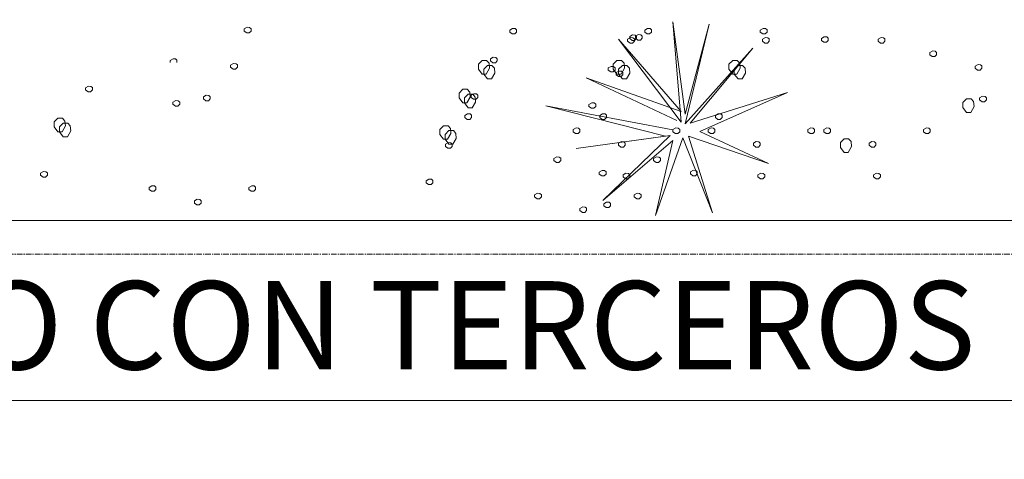
# Model space of a CAD drawing. Units: millimetres. Extents: x 4876 to 18339, y -5013 to 9599.
# Drawn here: x 6778 to 6945, y 1576 to 1651 of the extents above; entities that cross this region are included whole.
import ezdxf

# ---------------------------------------------------------------- set-up
doc = ezdxf.new("R2010")
doc.units = ezdxf.units.MM
doc.header["$LTSCALE"] = 0.03
doc.linetypes.add('CENTER', pattern=[50.8, 31.75, -6.35, 6.35, -6.35])
doc.layers.get('0').update_dxf_attribs({"lineweight": 0})
for name, color, linetype, lineweight in [('Areas Verdes', 102, 'Continuous', 13), ('Cotas 1', 61, 'Continuous', 0), ('Linea Cierro', 8, 'CENTER', 15), ('Texto 2', 24, 'Continuous', 0), ('Vegetación 1', 83, 'Continuous', 5)]:
    doc.layers.add(name, color=color, linetype=linetype, lineweight=lineweight)
doc.styles.add('Antonia', font='isocpeur.ttf')
doc.dimstyles.new('1-50', dxfattribs={"dimtxt": 15, "dimasz": 8, "dimexe": 10, "dimexo": 10, "dimgap": 5, "dimtad": 1, "dimdec": 0, "dimtxsty": 'Antonia', "dimblk": 'OBLIQUE', "dimcen": 2.5, "dimdle": 8, "dimclrd": 256, "dimclre": 256, "dimclrt": 251, "dimadec": 0, "dimazin": 0, "dimtfac": 1, "dimtdec": 0, "dimtix": 1, "dimtmove": 0, "dimatfit": 3, "dimldrblk": 'DOTSMALL', "dimfxl": 10, "dimfxlon": 1, "dimlwd": -1, "dimlwe": -1, "dimarcsym": 0})

# ---------------------------------------------------------------- blocks, each defined once
blk = doc.blocks.new('_Oblique')
at = {"color": 0, "linetype": 'ByBlock', "lineweight": -2}
blk.add_line((-0.5, -0.5), (0.5, 0.5), dxfattribs=at)
blk = doc.blocks.new('*D192')
at = {"layer": 'Cotas 1', "transparency": 16777216}
for p, q in [((4892.44, 1596.5), (4892.44, 1576.5)), ((8159.77, 1596.5), (8159.77, 1576.5)), ((4884.44, 1586.5), (8167.77, 1586.5))]:
    blk.add_line(p, q, dxfattribs=at)
at = {"layer": 'Defpoints', "color": 0, "transparency": 16777216}
for p in [(4892.44, 1611.33), (8159.77, 1611.33), (8159.77, 1586.5)]:
    blk.add_point(p, dxfattribs=at)
at = {"layer": 'Cotas 1', "transparency": 16777216, "xscale": 8, "yscale": 8, "zscale": 8, "rotation": 180}
blk.add_blockref('_Oblique', (4892.44, 1586.5), dxfattribs=at)
at = {"layer": 'Cotas 1', "transparency": 16777216, "xscale": 8, "yscale": 8, "zscale": 8}
blk.add_blockref('_Oblique', (8159.77, 1586.5), dxfattribs=at)
at = {"layer": 'Cotas 1', "color": 251, "transparency": 16777216, "insert": (6526.1, 1599), "char_height": 15, "attachment_point": 5, "style": 'Antonia'}
blk.add_mtext('3267', dxfattribs=at)
blk = doc.blocks.new('_DotSmall')
at = {"color": 0, "linetype": 'ByBlock', "const_width": 0.5}
blk.add_lwpolyline([(-0.0625, 0, 1), (0.0625, 0, 1)], format="xyb", close=True, dxfattribs=at)

msp = doc.modelspace()

# ---------------------------------------------------------------- linework, layer by layer
at = {"layer": 'Areas Verdes'}
msp.add_lwpolyline([(6189.82, 1617.08), (7131.12, 1617.08), (7131.12, 1788.4), (6189.82, 1788.4)], close=True, dxfattribs=at)
at = {"layer": 'Linea Cierro'}
msp.add_line((4892.44, 1611.33), (8159.77, 1611.33), dxfattribs=at)
at = {"layer": 'Vegetación 1'}
for p, q in [((6816.24, 1649.59), (6816.73, 1649.87)), ((6816.73, 1649.87), (6817.15, 1649.84)), ((6888.99, 1650.82), (6891.09, 1635.14)), ((6890.39, 1633.74), (6888.99, 1650.82)), ((6895.15, 1650.4), (6891.09, 1633.46)), ((6891.09, 1635.14), (6895.15, 1650.4)), ((6816.24, 1649.24), (6816.24, 1649.59)), ((6816.66, 1648.93), (6816.24, 1649.24)), ((6817.08, 1648.93), (6816.66, 1648.93)), ((6817.39, 1649.24), (6817.08, 1648.93)), ((6817.15, 1649.84), (6817.39, 1649.63)), ((6817.39, 1649.63), (6817.39, 1649.24)), ((6861.31, 1649.41), (6861.8, 1649.69)), ((6861.31, 1649.06), (6861.31, 1649.41)), ((6861.73, 1648.74), (6861.31, 1649.06)), ((6862.15, 1648.74), (6861.73, 1648.74)), ((6861.8, 1649.69), (6862.22, 1649.65)), ((6862.46, 1649.06), (6862.15, 1648.74)), ((6862.22, 1649.65), (6862.46, 1649.44)), ((6862.46, 1649.44), (6862.46, 1649.06)), ((6881.68, 1648.32), (6882.17, 1648.6)), ((6881.68, 1647.97), (6881.68, 1648.32)), ((6882.17, 1648.6), (6882.59, 1648.56)), ((6882.59, 1648.56), (6882.83, 1648.35)), ((6882.66, 1648.35), (6883.15, 1648.63)), ((6882.66, 1648), (6882.66, 1648.35)), ((6882.83, 1648.35), (6882.83, 1647.97)), ((6883.15, 1648.63), (6883.57, 1648.59)), ((6883.57, 1648.59), (6883.81, 1648.38)), ((6883.81, 1648.38), (6883.81, 1648)), ((6884.22, 1649.41), (6884.71, 1649.69)), ((6884.22, 1649.06), (6884.22, 1649.41)), ((6884.64, 1648.74), (6884.22, 1649.06)), ((6885.06, 1648.74), (6884.64, 1648.74)), ((6884.71, 1649.69), (6885.13, 1649.65)), ((6885.37, 1649.06), (6885.06, 1648.74)), ((6885.13, 1649.65), (6885.37, 1649.44)), ((6885.37, 1649.44), (6885.37, 1649.06)), ((6903.85, 1649.41), (6904.34, 1649.69)), ((6903.85, 1649.06), (6903.85, 1649.41)), ((6904.27, 1648.74), (6903.85, 1649.06)), ((6904.69, 1648.74), (6904.27, 1648.74)), ((6904.34, 1649.69), (6904.76, 1649.65)), ((6905.01, 1649.06), (6904.69, 1648.74)), ((6904.76, 1649.65), (6905.01, 1649.44)), ((6905.01, 1649.44), (6905.01, 1649.06)), ((6914.22, 1647.98), (6914.71, 1648.26)), ((6914.71, 1648.26), (6915.13, 1648.23)), ((6915.13, 1648.23), (6915.38, 1648.02)), ((6879.75, 1647.88), (6890.39, 1633.74)), ((6890.39, 1635.56), (6879.75, 1647.88)), ((6881.31, 1647.87), (6881.8, 1648.15)), ((6881.31, 1647.52), (6881.31, 1647.87)), ((6881.73, 1647.2), (6881.31, 1647.52)), ((6882.1, 1647.65), (6881.68, 1647.97)), ((6882.15, 1647.2), (6881.73, 1647.2)), ((6881.8, 1648.15), (6882.22, 1648.11)), ((6882.52, 1647.65), (6882.1, 1647.65)), ((6882.47, 1647.52), (6882.15, 1647.2)), ((6882.22, 1648.11), (6882.47, 1647.9)), ((6882.47, 1647.9), (6882.47, 1647.52)), ((6882.83, 1647.97), (6882.52, 1647.65)), ((6883.08, 1647.68), (6882.66, 1648)), ((6883.5, 1647.68), (6883.08, 1647.68)), ((6883.81, 1648), (6883.5, 1647.68)), ((6904.22, 1647.87), (6904.71, 1648.15)), ((6904.22, 1647.52), (6904.22, 1647.87)), ((6904.64, 1647.2), (6904.22, 1647.52)), ((6905.06, 1647.2), (6904.64, 1647.2)), ((6904.71, 1648.15), (6905.13, 1648.11)), ((6905.38, 1647.52), (6905.06, 1647.2)), ((6905.13, 1648.11), (6905.38, 1647.9)), ((6905.38, 1647.9), (6905.38, 1647.52)), ((6914.22, 1647.63), (6914.22, 1647.98)), ((6914.64, 1647.32), (6914.22, 1647.63)), ((6915.06, 1647.32), (6914.64, 1647.32)), ((6915.38, 1647.63), (6915.06, 1647.32)), ((6915.38, 1648.02), (6915.38, 1647.63)), ((6923.86, 1647.87), (6924.35, 1648.15)), ((6923.86, 1647.52), (6923.86, 1647.87)), ((6924.28, 1647.2), (6923.86, 1647.52)), ((6924.7, 1647.2), (6924.28, 1647.2)), ((6924.35, 1648.15), (6924.77, 1648.11)), ((6925.01, 1647.52), (6924.7, 1647.2)), ((6924.77, 1648.11), (6925.01, 1647.9)), ((6925.01, 1647.9), (6925.01, 1647.52)), ((6891.09, 1633.46), (6902.57, 1646.34)), ((6902.57, 1646.34), (6891.93, 1633.6)), ((6932.63, 1645.57), (6933.12, 1645.85)), ((6932.63, 1645.22), (6932.63, 1645.57)), ((6933.05, 1644.91), (6932.63, 1645.22)), ((6933.47, 1644.91), (6933.05, 1644.91)), ((6933.12, 1645.85), (6933.54, 1645.82)), ((6933.78, 1645.22), (6933.47, 1644.91)), ((6933.54, 1645.82), (6933.78, 1645.61)), ((6933.78, 1645.61), (6933.78, 1645.22)), ((6803.66, 1644.25), (6804.15, 1644.53)), ((6803.66, 1643.9), (6803.66, 1644.25)), ((6804.15, 1644.53), (6804.57, 1644.49)), ((6804.57, 1644.49), (6804.81, 1644.28)), ((6804.81, 1644.28), (6804.81, 1643.9)), ((6813.93, 1643.44), (6814.42, 1643.72)), ((6813.93, 1643.09), (6813.93, 1643.44)), ((6814.42, 1643.72), (6814.84, 1643.69)), ((6814.84, 1643.69), (6815.08, 1643.48)), ((6815.08, 1643.48), (6815.08, 1643.09)), ((6856.61, 1644.25), (6855.98, 1643.62)), ((6855.98, 1643.62), (6855.98, 1642.78)), ((6857.38, 1644.25), (6856.61, 1644.25)), ((6857.52, 1643.41), (6856.89, 1642.78)), ((6857.8, 1643.76), (6857.38, 1644.25)), ((6858.29, 1643.41), (6857.52, 1643.41)), ((6857.87, 1642.92), (6857.8, 1643.76)), ((6858.03, 1644.5), (6858.52, 1644.78)), ((6858.03, 1644.15), (6858.03, 1644.5)), ((6858.45, 1643.84), (6858.03, 1644.15)), ((6858.71, 1642.92), (6858.29, 1643.41)), ((6858.87, 1643.84), (6858.45, 1643.84)), ((6858.52, 1644.78), (6858.94, 1644.75)), ((6859.19, 1644.15), (6858.87, 1643.84)), ((6858.94, 1644.75), (6859.19, 1644.54)), ((6859.19, 1644.54), (6859.19, 1644.15)), ((6878.04, 1642.96), (6878.53, 1643.24)), ((6878.53, 1643.24), (6878.95, 1643.21)), ((6879.52, 1644.25), (6878.89, 1643.62)), ((6878.89, 1643.62), (6878.89, 1642.78)), ((6878.95, 1643.21), (6879.19, 1643)), ((6880.29, 1644.25), (6879.52, 1644.25)), ((6880.43, 1643.41), (6879.8, 1642.78)), ((6880.71, 1643.76), (6880.29, 1644.25)), ((6881.2, 1643.41), (6880.43, 1643.41)), ((6880.78, 1642.92), (6880.71, 1643.76)), ((6881.62, 1642.92), (6881.2, 1643.41)), ((6899.16, 1644.25), (6898.53, 1643.62)), ((6898.53, 1643.62), (6898.53, 1642.78)), ((6899.93, 1644.25), (6899.16, 1644.25)), ((6900.07, 1643.41), (6899.44, 1642.78)), ((6900.35, 1643.76), (6899.93, 1644.25)), ((6900.84, 1643.41), (6900.07, 1643.41)), ((6900.42, 1642.92), (6900.35, 1643.76)), ((6901.26, 1642.92), (6900.84, 1643.41)), ((6940.32, 1643.27), (6940.81, 1643.55)), ((6940.32, 1642.92), (6940.32, 1643.27)), ((6940.81, 1643.55), (6941.23, 1643.51)), ((6941.23, 1643.51), (6941.48, 1643.3)), ((6941.48, 1643.3), (6941.48, 1642.92)), ((6814.35, 1642.78), (6813.93, 1643.09)), ((6814.77, 1642.78), (6814.35, 1642.78)), ((6815.08, 1643.09), (6814.77, 1642.78)), ((6855.98, 1642.78), (6856.61, 1641.94)), ((6856.61, 1641.94), (6857.31, 1641.94)), ((6856.89, 1642.78), (6856.89, 1641.94)), ((6856.89, 1641.94), (6857.52, 1641.1)), ((6857.31, 1641.94), (6857.87, 1642.92)), ((6858.22, 1641.1), (6858.78, 1642.08)), ((6858.78, 1642.08), (6858.71, 1642.92)), ((6878.04, 1642.61), (6878.04, 1642.96)), ((6878.46, 1642.3), (6878.04, 1642.61)), ((6878.88, 1642.3), (6878.46, 1642.3)), ((6879.19, 1642.61), (6878.88, 1642.3)), ((6878.89, 1642.78), (6879.52, 1641.94)), ((6879.19, 1643), (6879.19, 1642.61)), ((6879.37, 1642.17), (6879.86, 1642.45)), ((6879.37, 1641.82), (6879.37, 1642.17)), ((6879.79, 1641.5), (6879.37, 1641.82)), ((6879.52, 1641.94), (6880.22, 1641.94)), ((6880.21, 1641.5), (6879.79, 1641.5)), ((6879.8, 1642.78), (6879.8, 1641.94)), ((6879.8, 1641.94), (6880.43, 1641.1)), ((6879.86, 1642.45), (6880.28, 1642.41)), ((6880.53, 1641.82), (6880.21, 1641.5)), ((6880.22, 1641.94), (6880.78, 1642.92)), ((6880.28, 1642.41), (6880.53, 1642.2)), ((6880.53, 1642.2), (6880.53, 1641.82)), ((6881.13, 1641.1), (6881.69, 1642.08)), ((6881.69, 1642.08), (6881.62, 1642.92)), ((6898.53, 1642.78), (6899.16, 1641.94)), ((6899.16, 1641.94), (6899.86, 1641.94)), ((6899.44, 1642.78), (6899.44, 1641.94)), ((6899.44, 1641.94), (6900.07, 1641.1)), ((6899.86, 1641.94), (6900.42, 1642.92)), ((6900.77, 1641.1), (6901.33, 1642.08)), ((6901.33, 1642.08), (6901.26, 1642.92)), ((6940.74, 1642.6), (6940.32, 1642.92)), ((6941.16, 1642.6), (6940.74, 1642.6)), ((6941.48, 1642.92), (6941.16, 1642.6)), ((6789.3, 1639.6), (6789.79, 1639.88)), ((6789.79, 1639.88), (6790.21, 1639.84)), ((6790.21, 1639.84), (6790.46, 1639.63)), ((6857.52, 1641.1), (6858.22, 1641.1)), ((6874.29, 1641.3), (6890.39, 1635.56)), ((6889.69, 1634.02), (6874.29, 1641.3)), ((6880.43, 1641.1), (6881.13, 1641.1)), ((6900.07, 1641.1), (6900.77, 1641.1)), ((6789.3, 1639.25), (6789.3, 1639.6)), ((6789.72, 1638.93), (6789.3, 1639.25)), ((6790.14, 1638.93), (6789.72, 1638.93)), ((6790.46, 1639.25), (6790.14, 1638.93)), ((6790.46, 1639.63), (6790.46, 1639.25)), ((6809.31, 1638.06), (6809.8, 1638.34)), ((6809.8, 1638.34), (6810.22, 1638.3)), ((6810.22, 1638.3), (6810.47, 1638.09)), ((6853.34, 1639.34), (6852.71, 1638.71)), ((6852.71, 1638.71), (6852.71, 1637.87)), ((6854.11, 1639.34), (6853.34, 1639.34)), ((6854.25, 1638.5), (6853.62, 1637.87)), ((6854.53, 1638.85), (6854.11, 1639.34)), ((6855.02, 1638.5), (6854.25, 1638.5)), ((6854.6, 1638.01), (6854.53, 1638.85)), ((6854.75, 1638.32), (6855.24, 1638.6)), ((6854.75, 1637.97), (6854.75, 1638.32)), ((6855.44, 1638.01), (6855.02, 1638.5)), ((6855.24, 1638.6), (6855.66, 1638.57)), ((6855.66, 1638.57), (6855.9, 1638.36)), ((6855.9, 1638.36), (6855.9, 1637.97)), ((6891.93, 1633.6), (6908.45, 1638.78)), ((6908.45, 1638.78), (6893.61, 1632.2)), ((6941.09, 1637.89), (6941.58, 1638.17)), ((6941.58, 1638.17), (6942, 1638.13)), ((6804.12, 1637.14), (6804.61, 1637.42)), ((6804.12, 1636.79), (6804.12, 1637.14)), ((6804.54, 1636.48), (6804.12, 1636.79)), ((6804.96, 1636.48), (6804.54, 1636.48)), ((6804.61, 1637.42), (6805.03, 1637.39)), ((6805.28, 1636.79), (6804.96, 1636.48)), ((6805.03, 1637.39), (6805.28, 1637.18)), ((6805.28, 1637.18), (6805.28, 1636.79)), ((6809.31, 1637.71), (6809.31, 1638.06)), ((6809.73, 1637.39), (6809.31, 1637.71)), ((6810.15, 1637.39), (6809.73, 1637.39)), ((6810.47, 1637.71), (6810.15, 1637.39)), ((6810.47, 1638.09), (6810.47, 1637.71)), ((6852.71, 1637.87), (6853.34, 1637.03)), ((6853.34, 1637.03), (6854.04, 1637.03)), ((6853.62, 1637.87), (6853.62, 1637.03)), ((6853.62, 1637.03), (6854.25, 1636.19)), ((6854.04, 1637.03), (6854.6, 1638.01)), ((6855.17, 1637.66), (6854.75, 1637.97)), ((6854.95, 1636.19), (6855.51, 1637.17)), ((6855.59, 1637.66), (6855.17, 1637.66)), ((6855.51, 1637.17), (6855.44, 1638.01)), ((6855.9, 1637.97), (6855.59, 1637.66)), ((6867.43, 1636.54), (6888.99, 1632.48)), ((6887.73, 1631.36), (6867.43, 1636.54)), ((6874.75, 1636.78), (6875.24, 1637.06)), ((6874.75, 1636.43), (6874.75, 1636.78)), ((6875.24, 1637.06), (6875.66, 1637.03)), ((6875.66, 1637.03), (6875.91, 1636.82)), ((6875.91, 1636.82), (6875.91, 1636.43)), ((6938.87, 1637.74), (6938.24, 1637.11)), ((6938.24, 1637.11), (6938.24, 1636.27)), ((6939.64, 1637.74), (6938.87, 1637.74)), ((6940.06, 1637.25), (6939.64, 1637.74)), ((6940.13, 1636.41), (6940.06, 1637.25)), ((6941.09, 1637.54), (6941.09, 1637.89)), ((6941.51, 1637.22), (6941.09, 1637.54)), ((6941.93, 1637.22), (6941.51, 1637.22)), ((6942.25, 1637.54), (6941.93, 1637.22)), ((6942, 1638.13), (6942.25, 1637.92)), ((6942.25, 1637.92), (6942.25, 1637.54)), ((6853.67, 1634.9), (6854.16, 1635.18)), ((6853.67, 1634.55), (6853.67, 1634.9)), ((6854.16, 1635.18), (6854.58, 1635.15)), ((6854.25, 1636.19), (6854.95, 1636.19)), ((6854.58, 1635.15), (6854.83, 1634.94)), ((6854.83, 1634.94), (6854.83, 1634.55)), ((6875.17, 1636.12), (6874.75, 1636.43)), ((6875.59, 1636.12), (6875.17, 1636.12)), ((6875.91, 1636.43), (6875.59, 1636.12)), ((6876.58, 1634.9), (6877.07, 1635.18)), ((6876.58, 1634.55), (6876.58, 1634.9)), ((6877.07, 1635.18), (6877.49, 1635.15)), ((6877.49, 1635.15), (6877.74, 1634.94)), ((6877.74, 1634.94), (6877.74, 1634.55)), ((6896.22, 1634.9), (6896.71, 1635.18)), ((6896.22, 1634.55), (6896.22, 1634.9)), ((6896.71, 1635.18), (6897.13, 1635.15)), ((6897.13, 1635.15), (6897.37, 1634.94)), ((6897.37, 1634.94), (6897.37, 1634.55)), ((6938.24, 1636.27), (6938.87, 1635.43)), ((6938.87, 1635.43), (6939.57, 1635.43)), ((6939.57, 1635.43), (6940.13, 1636.41)), ((6784.61, 1634.44), (6783.98, 1633.81)), ((6783.98, 1633.81), (6783.98, 1632.97)), ((6785.38, 1634.44), (6784.61, 1634.44)), ((6785.52, 1633.6), (6784.89, 1632.97)), ((6785.8, 1633.95), (6785.38, 1634.44)), ((6786.29, 1633.6), (6785.52, 1633.6)), ((6785.87, 1633.11), (6785.8, 1633.95)), ((6786.71, 1633.11), (6786.29, 1633.6)), ((6850.06, 1633.16), (6849.43, 1632.53)), ((6850.83, 1633.16), (6850.06, 1633.16)), ((6851.25, 1632.67), (6850.83, 1633.16)), ((6854.09, 1634.24), (6853.67, 1634.55)), ((6854.51, 1634.24), (6854.09, 1634.24)), ((6854.83, 1634.55), (6854.51, 1634.24)), ((6877, 1634.24), (6876.58, 1634.55)), ((6877.42, 1634.24), (6877, 1634.24)), ((6877.74, 1634.55), (6877.42, 1634.24)), ((6896.64, 1634.24), (6896.22, 1634.55)), ((6897.06, 1634.24), (6896.64, 1634.24)), ((6897.37, 1634.55), (6897.06, 1634.24)), ((6783.98, 1632.97), (6784.61, 1632.13)), ((6784.61, 1632.13), (6785.31, 1632.13)), ((6784.89, 1632.97), (6784.89, 1632.13)), ((6784.89, 1632.13), (6785.52, 1631.29)), ((6785.31, 1632.13), (6785.87, 1633.11)), ((6786.22, 1631.29), (6786.78, 1632.27)), ((6786.78, 1632.27), (6786.71, 1633.11)), ((6849.43, 1632.53), (6849.43, 1631.69)), ((6849.43, 1631.69), (6850.06, 1630.85)), ((6850.97, 1632.32), (6850.34, 1631.69)), ((6850.34, 1631.69), (6850.34, 1630.85)), ((6850.76, 1630.85), (6851.32, 1631.83)), ((6851.74, 1632.32), (6850.97, 1632.32)), ((6851.32, 1631.83), (6851.25, 1632.67)), ((6852.16, 1631.83), (6851.74, 1632.32)), ((6852.23, 1630.99), (6852.16, 1631.83)), ((6872.08, 1632.49), (6872.57, 1632.77)), ((6872.08, 1632.14), (6872.08, 1632.49)), ((6872.5, 1631.83), (6872.08, 1632.14)), ((6872.92, 1631.83), (6872.5, 1631.83)), ((6872.57, 1632.77), (6872.99, 1632.74)), ((6888.57, 1631.5), (6872.61, 1629.26)), ((6873.23, 1632.14), (6872.92, 1631.83)), ((6872.99, 1632.74), (6873.23, 1632.53)), ((6873.23, 1632.53), (6873.23, 1632.14)), ((6877.09, 1620.44), (6888.57, 1631.5)), ((6889.01, 1632.49), (6889.5, 1632.77)), ((6889.01, 1632.14), (6889.01, 1632.49)), ((6889.43, 1631.83), (6889.01, 1632.14)), ((6889.85, 1631.83), (6889.43, 1631.83)), ((6889.5, 1632.77), (6889.92, 1632.74)), ((6890.16, 1632.14), (6889.85, 1631.83)), ((6889.92, 1632.74), (6890.16, 1632.53)), ((6890.16, 1632.53), (6890.16, 1632.14)), ((6893.61, 1632.2), (6905.23, 1626.74)), ((6894.99, 1632.49), (6895.48, 1632.77)), ((6894.99, 1632.14), (6894.99, 1632.49)), ((6895.41, 1631.83), (6894.99, 1632.14)), ((6895.83, 1631.83), (6895.41, 1631.83)), ((6895.48, 1632.77), (6895.9, 1632.74)), ((6896.14, 1632.14), (6895.83, 1631.83)), ((6895.9, 1632.74), (6896.14, 1632.53)), ((6896.14, 1632.53), (6896.14, 1632.14)), ((6911.92, 1632.49), (6912.41, 1632.77)), ((6911.92, 1632.14), (6911.92, 1632.49)), ((6912.34, 1631.83), (6911.92, 1632.14)), ((6912.76, 1631.83), (6912.34, 1631.83)), ((6912.41, 1632.77), (6912.83, 1632.74)), ((6913.07, 1632.14), (6912.76, 1631.83)), ((6912.83, 1632.74), (6913.07, 1632.53)), ((6913.07, 1632.53), (6913.07, 1632.14)), ((6914.63, 1632.49), (6915.12, 1632.77)), ((6914.63, 1632.14), (6914.63, 1632.49)), ((6915.05, 1631.83), (6914.63, 1632.14)), ((6915.47, 1631.83), (6915.05, 1631.83)), ((6915.12, 1632.77), (6915.54, 1632.74)), ((6915.78, 1632.14), (6915.47, 1631.83)), ((6915.54, 1632.74), (6915.78, 1632.53)), ((6915.78, 1632.53), (6915.78, 1632.14)), ((6931.55, 1632.49), (6932.04, 1632.77)), ((6931.55, 1632.14), (6931.55, 1632.49)), ((6931.97, 1631.83), (6931.55, 1632.14)), ((6932.39, 1631.83), (6931.97, 1631.83)), ((6932.04, 1632.77), (6932.46, 1632.74)), ((6932.71, 1632.14), (6932.39, 1631.83)), ((6932.46, 1632.74), (6932.71, 1632.53)), ((6932.71, 1632.53), (6932.71, 1632.14)), ((6785.52, 1631.29), (6786.22, 1631.29)), ((6850.06, 1630.85), (6850.76, 1630.85)), ((6850.34, 1630.85), (6850.97, 1630.01)), ((6850.4, 1630), (6850.89, 1630.28)), ((6850.4, 1629.65), (6850.4, 1630)), ((6850.89, 1630.28), (6851.31, 1630.24)), ((6850.97, 1630.01), (6851.67, 1630.01)), ((6851.31, 1630.24), (6851.56, 1630.03)), ((6851.56, 1630.03), (6851.56, 1629.65)), ((6851.67, 1630.01), (6852.23, 1630.99)), ((6872.61, 1629.26), (6887.73, 1631.36)), ((6888.99, 1630.66), (6877.09, 1620.44)), ((6879.77, 1630.19), (6880.26, 1630.47)), ((6879.77, 1629.84), (6879.77, 1630.19)), ((6880.19, 1629.52), (6879.77, 1629.84)), ((6880.26, 1630.47), (6880.68, 1630.43)), ((6880.93, 1629.84), (6880.61, 1629.52)), ((6880.68, 1630.43), (6880.93, 1630.22)), ((6880.93, 1630.22), (6880.93, 1629.84)), ((6890.67, 1631.08), (6886.05, 1617.92)), ((6886.05, 1617.92), (6888.99, 1630.66)), ((6895.71, 1618.34), (6890.67, 1631.08)), ((6891.65, 1631.36), (6895.71, 1618.34)), ((6905.23, 1626.74), (6891.65, 1631.36)), ((6902.68, 1630.19), (6903.17, 1630.47)), ((6902.68, 1629.84), (6902.68, 1630.19)), ((6903.1, 1629.52), (6902.68, 1629.84)), ((6903.17, 1630.47), (6903.59, 1630.43)), ((6903.84, 1629.84), (6903.52, 1629.52)), ((6903.59, 1630.43), (6903.84, 1630.22)), ((6903.84, 1630.22), (6903.84, 1629.84)), ((6918.07, 1630.94), (6917.44, 1630.31)), ((6917.44, 1630.31), (6917.44, 1629.47)), ((6918.84, 1630.94), (6918.07, 1630.94)), ((6919.26, 1630.45), (6918.84, 1630.94)), ((6919.33, 1629.61), (6919.26, 1630.45)), ((6922.32, 1630.19), (6922.81, 1630.47)), ((6922.32, 1629.84), (6922.32, 1630.19)), ((6922.74, 1629.52), (6922.32, 1629.84)), ((6922.81, 1630.47), (6923.23, 1630.43)), ((6923.48, 1629.84), (6923.16, 1629.52)), ((6923.23, 1630.43), (6923.48, 1630.22)), ((6923.48, 1630.22), (6923.48, 1629.84)), ((6850.82, 1629.33), (6850.4, 1629.65)), ((6851.24, 1629.33), (6850.82, 1629.33)), ((6851.56, 1629.65), (6851.24, 1629.33)), ((6880.61, 1629.52), (6880.19, 1629.52)), ((6903.52, 1629.52), (6903.1, 1629.52)), ((6917.44, 1629.47), (6918.07, 1628.63)), ((6918.07, 1628.63), (6918.77, 1628.63)), ((6918.77, 1628.63), (6919.33, 1629.61)), ((6923.16, 1629.52), (6922.74, 1629.52)), ((6868.81, 1627.59), (6869.3, 1627.87)), ((6868.81, 1627.24), (6868.81, 1627.59)), ((6869.23, 1626.92), (6868.81, 1627.24)), ((6869.65, 1626.92), (6869.23, 1626.92)), ((6869.3, 1627.87), (6869.72, 1627.83)), ((6869.96, 1627.24), (6869.65, 1626.92)), ((6869.72, 1627.83), (6869.96, 1627.62)), ((6869.96, 1627.62), (6869.96, 1627.24)), ((6885.73, 1627.59), (6886.22, 1627.87)), ((6885.73, 1627.24), (6885.73, 1627.59)), ((6886.15, 1626.92), (6885.73, 1627.24)), ((6886.57, 1626.92), (6886.15, 1626.92)), ((6886.22, 1627.87), (6886.64, 1627.83)), ((6886.89, 1627.24), (6886.57, 1626.92)), ((6886.64, 1627.83), (6886.89, 1627.62)), ((6886.89, 1627.62), (6886.89, 1627.24)), ((6781.67, 1625.09), (6782.16, 1625.37)), ((6781.67, 1624.74), (6781.67, 1625.09)), ((6782.16, 1625.37), (6782.58, 1625.34)), ((6782.58, 1625.34), (6782.83, 1625.13)), ((6782.83, 1625.13), (6782.83, 1624.74)), ((6876.5, 1625.28), (6876.99, 1625.56)), ((6876.5, 1624.93), (6876.5, 1625.28)), ((6876.92, 1624.62), (6876.5, 1624.93)), ((6876.99, 1625.56), (6877.41, 1625.53)), ((6877.66, 1624.93), (6877.34, 1624.62)), ((6877.41, 1625.53), (6877.66, 1625.32)), ((6877.66, 1625.32), (6877.66, 1624.93)), ((6880.54, 1624.81), (6881.03, 1625.09)), ((6880.54, 1624.46), (6880.54, 1624.81)), ((6881.03, 1625.09), (6881.45, 1625.05)), ((6881.45, 1625.05), (6881.7, 1624.84)), ((6881.7, 1624.84), (6881.7, 1624.46)), ((6892, 1625.31), (6892.49, 1625.59)), ((6892, 1624.96), (6892, 1625.31)), ((6892.42, 1624.64), (6892, 1624.96)), ((6892.49, 1625.59), (6892.91, 1625.55)), ((6893.15, 1624.96), (6892.84, 1624.64)), ((6892.91, 1625.55), (6893.15, 1625.34)), ((6893.15, 1625.34), (6893.15, 1624.96)), ((6903.45, 1624.81), (6903.94, 1625.09)), ((6903.45, 1624.46), (6903.45, 1624.81)), ((6903.94, 1625.09), (6904.36, 1625.05)), ((6904.36, 1625.05), (6904.61, 1624.84)), ((6904.61, 1624.84), (6904.61, 1624.46)), ((6923.09, 1624.81), (6923.58, 1625.09)), ((6923.09, 1624.46), (6923.09, 1624.81)), ((6923.58, 1625.09), (6924, 1625.05)), ((6924, 1625.05), (6924.24, 1624.84)), ((6924.24, 1624.84), (6924.24, 1624.46)), ((6782.09, 1624.43), (6781.67, 1624.74)), ((6782.51, 1624.43), (6782.09, 1624.43)), ((6782.83, 1624.74), (6782.51, 1624.43)), ((6847.11, 1623.82), (6847.6, 1624.1)), ((6847.11, 1623.47), (6847.11, 1623.82)), ((6847.53, 1623.15), (6847.11, 1623.47)), ((6847.95, 1623.15), (6847.53, 1623.15)), ((6847.6, 1624.1), (6848.02, 1624.06)), ((6848.27, 1623.47), (6847.95, 1623.15)), ((6848.02, 1624.06), (6848.27, 1623.85)), ((6848.27, 1623.85), (6848.27, 1623.47)), ((6877.34, 1624.62), (6876.92, 1624.62)), ((6880.96, 1624.14), (6880.54, 1624.46)), ((6881.38, 1624.14), (6880.96, 1624.14)), ((6881.7, 1624.46), (6881.38, 1624.14)), ((6892.84, 1624.64), (6892.42, 1624.64)), ((6903.87, 1624.14), (6903.45, 1624.46)), ((6904.29, 1624.14), (6903.87, 1624.14)), ((6904.61, 1624.46), (6904.29, 1624.14)), ((6923.51, 1624.14), (6923.09, 1624.46)), ((6923.93, 1624.14), (6923.51, 1624.14)), ((6924.24, 1624.46), (6923.93, 1624.14)), ((6800.08, 1622.68), (6800.57, 1622.96)), ((6800.08, 1622.33), (6800.08, 1622.68)), ((6800.5, 1622.02), (6800.08, 1622.33)), ((6800.92, 1622.02), (6800.5, 1622.02)), ((6800.57, 1622.96), (6800.99, 1622.93)), ((6801.23, 1622.33), (6800.92, 1622.02)), ((6800.99, 1622.93), (6801.23, 1622.72)), ((6801.23, 1622.72), (6801.23, 1622.33)), ((6817.01, 1622.68), (6817.5, 1622.96)), ((6817.01, 1622.33), (6817.01, 1622.68)), ((6817.43, 1622.02), (6817.01, 1622.33)), ((6817.85, 1622.02), (6817.43, 1622.02)), ((6817.5, 1622.96), (6817.92, 1622.93)), ((6818.16, 1622.33), (6817.85, 1622.02)), ((6817.92, 1622.93), (6818.16, 1622.72)), ((6818.16, 1622.72), (6818.16, 1622.33)), ((6865.52, 1621.41), (6866.01, 1621.69)), ((6866.01, 1621.69), (6866.43, 1621.65)), ((6866.43, 1621.65), (6866.68, 1621.44)), ((6866.68, 1621.44), (6866.68, 1621.06)), ((6882.45, 1621.41), (6882.94, 1621.69)), ((6882.94, 1621.69), (6883.36, 1621.65)), ((6883.36, 1621.65), (6883.6, 1621.44)), ((6883.6, 1621.44), (6883.6, 1621.06)), ((6807.77, 1620.38), (6808.26, 1620.66)), ((6807.77, 1620.03), (6807.77, 1620.38)), ((6808.19, 1619.71), (6807.77, 1620.03)), ((6808.26, 1620.66), (6808.68, 1620.62)), ((6808.93, 1620.03), (6808.61, 1619.71)), ((6808.68, 1620.62), (6808.93, 1620.41)), ((6808.93, 1620.41), (6808.93, 1620.03)), ((6865.52, 1621.06), (6865.52, 1621.41)), ((6865.94, 1620.74), (6865.52, 1621.06)), ((6866.36, 1620.74), (6865.94, 1620.74)), ((6866.68, 1621.06), (6866.36, 1620.74)), ((6877.27, 1619.9), (6877.76, 1620.18)), ((6877.27, 1619.55), (6877.27, 1619.9)), ((6877.76, 1620.18), (6878.18, 1620.15)), ((6878.18, 1620.15), (6878.43, 1619.94)), ((6878.43, 1619.94), (6878.43, 1619.55)), ((6882.45, 1621.06), (6882.45, 1621.41)), ((6882.87, 1620.74), (6882.45, 1621.06)), ((6883.29, 1620.74), (6882.87, 1620.74)), ((6883.6, 1621.06), (6883.29, 1620.74)), ((6808.61, 1619.71), (6808.19, 1619.71)), ((6873.22, 1619.1), (6873.71, 1619.38)), ((6873.22, 1618.75), (6873.22, 1619.1)), ((6873.64, 1618.44), (6873.22, 1618.75)), ((6874.06, 1618.44), (6873.64, 1618.44)), ((6873.71, 1619.38), (6874.13, 1619.35)), ((6874.37, 1618.75), (6874.06, 1618.44)), ((6874.13, 1619.35), (6874.37, 1619.14)), ((6874.37, 1619.14), (6874.37, 1618.75)), ((6877.69, 1619.24), (6877.27, 1619.55)), ((6878.11, 1619.24), (6877.69, 1619.24)), ((6878.43, 1619.55), (6878.11, 1619.24))]:
    msp.add_line(p, q, dxfattribs=at)

# ---------------------------------------------------------------- texts
at = {"layer": 'Texto 2', "insert": (6784.96, 1599.26), "char_height": 15, "width": 1247.2598, "attachment_point": 5, "style": 'Antonia'}
msp.add_mtext('\\pt0;EJE MEDIANERO CON TERCEROS', dxfattribs=at)

# ---------------------------------------------------------------- dimensions: what is measured, and where the dimension line sits
at = {"layer": 'Cotas 1'}
dim = msp.add_linear_dim(base=(8159.77, 1586.5), p1=(4892.44, 1611.33), p2=(8159.77, 1611.33), dimstyle='1-50', dxfattribs=at)
dim.commit()
dim.dimension.update_dxf_attribs({"geometry": '*D192', "text_midpoint": (6526.1, 1599)})

doc.saveas('drawing.dxf')
